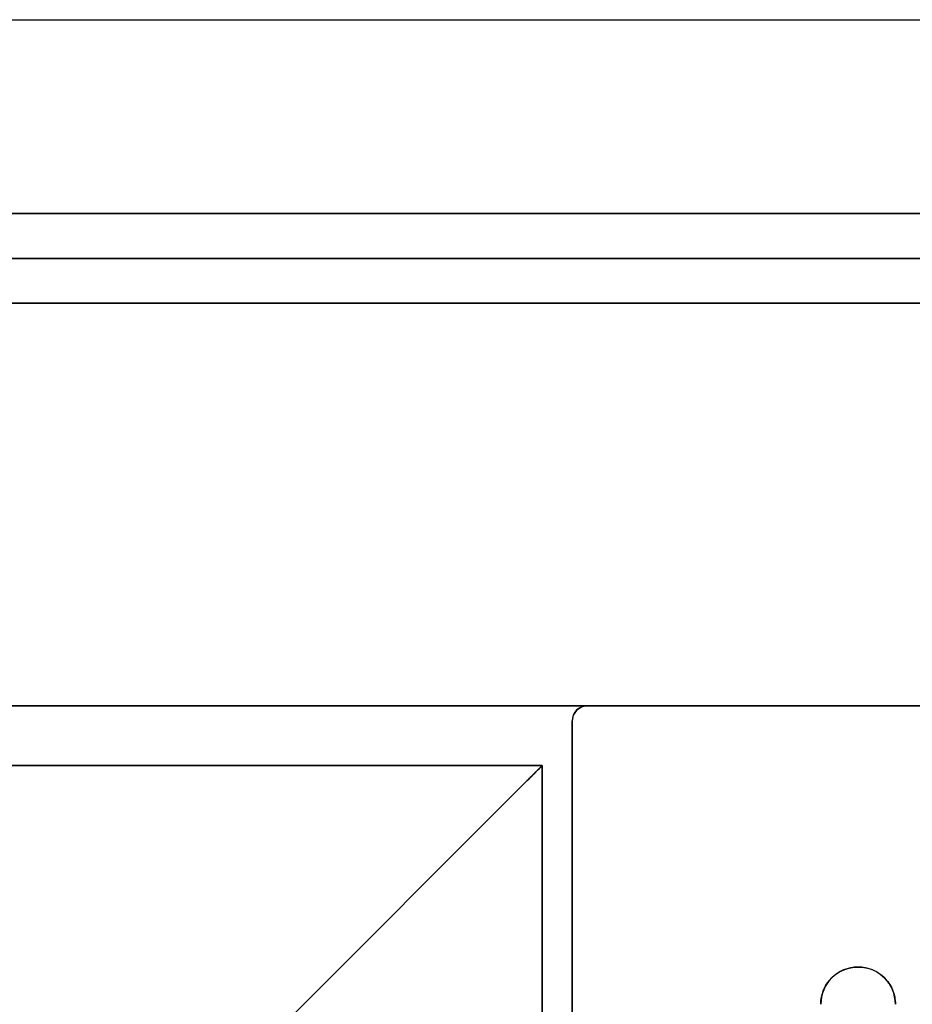
# Model space of a CAD drawing. Extents: x 67381 to 70794, y -16441 to -15568.
# Drawn here: x 70680 to 70740, y -15679 to -15613 of the extents above; entities that cross this region are included whole.
import ezdxf

# ---------------------------------------------------------------- set-up
doc = ezdxf.new("R2010")
doc.units = 0
doc.header["$MEASUREMENT"] = 0
doc.layers.add('VTCONT', color=1, linetype='CONTINUOUS')

# ---------------------------------------------------------------- blocks, each defined once
blk = doc.blocks.new('A$C83265b40')
at = {"layer": 'VTCONT', "color": 7}
for p, q in [((217.604, 828), (1375.604, 828)), ((1385.604, 815), (207.604, 815)), ((796.604, 815), (1375.604, 815)), ((1385.604, 812), (207.604, 812)), ((207.604, 812), (1385.604, 812)), ((1383.104, 809), (210.104, 809)), ((210.104, 809), (1383.104, 809)), ((222.104, 782), (1371.104, 782)), ((1371.104, 782), (222.104, 782)), ((1309.407, 781.696), (1309.186, 781.377)), ((1309.727, 781.918), (1309.407, 781.696)), ((1310.104, 782), (1309.727, 781.918)), ((1309.186, 781.377), (1309.104, 781)), ((1309.104, 781), (1309.104, 157)), ((1309.104, 157), (1309.104, 781)), ((799.104, 778), (1307.104, 778)), ((1307.104, 778), (799.104, 778)), ((1306.541, 777.455), (1306.588, 777.502)), ((1306.634, 777.53), (1306.562, 777.458)), ((1306.584, 777.491), (1306.572, 777.479)), ((1306.597, 777.502), (1306.584, 777.491)), ((1306.586, 777.482), (1306.68, 777.576)), ((1306.588, 777.502), (1306.634, 777.548)), ((1306.609, 777.514), (1306.597, 777.502)), ((1306.622, 777.525), (1306.609, 777.514)), ((1306.634, 777.537), (1306.622, 777.525)), ((1306.725, 777.621), (1306.634, 777.53)), ((1306.634, 777.548), (1306.655, 777.567)), ((1306.646, 777.548), (1306.634, 777.537)), ((1306.658, 777.56), (1306.646, 777.548)), ((1306.655, 777.567), (1306.676, 777.587)), ((1306.671, 777.571), (1306.658, 777.56)), ((1306.682, 777.583), (1306.671, 777.571)), ((1306.676, 777.587), (1306.699, 777.609)), ((1306.68, 777.576), (1306.747, 777.643)), ((1306.695, 777.595), (1306.682, 777.583)), ((1306.707, 777.606), (1306.695, 777.595)), ((1306.699, 777.609), (1306.722, 777.63)), ((1306.719, 777.617), (1306.707, 777.606)), ((1306.73, 777.629), (1306.719, 777.617)), ((1306.722, 777.63), (1306.734, 777.641)), ((1306.811, 777.707), (1306.725, 777.621)), ((1306.742, 777.64), (1306.73, 777.629)), ((1306.734, 777.641), (1306.745, 777.651)), ((1306.754, 777.651), (1306.742, 777.64)), ((1306.745, 777.651), (1306.76, 777.664)), ((1306.747, 777.643), (1306.811, 777.707)), ((1306.765, 777.663), (1306.754, 777.651)), ((1306.76, 777.664), (1306.775, 777.677)), ((1306.777, 777.674), (1306.765, 777.663)), ((1306.775, 777.677), (1306.793, 777.693)), ((1306.788, 777.685), (1306.777, 777.674)), ((1306.8, 777.696), (1306.788, 777.685)), ((1306.793, 777.693), (1306.811, 777.707)), ((1306.811, 777.707), (1306.8, 777.696)), ((1306.87, 777.767), (1306.811, 777.707)), ((1306.811, 777.707), (1306.843, 777.739)), ((1306.835, 777.731), (1306.811, 777.707)), ((1306.811, 777.707), (1306.818, 777.713)), ((1306.818, 777.713), (1306.825, 777.72)), ((1306.825, 777.72), (1306.832, 777.726)), ((1306.832, 777.726), (1306.839, 777.732)), ((1306.858, 777.754), (1306.835, 777.731)), ((1306.839, 777.732), (1306.846, 777.737)), ((1306.843, 777.739), (1306.874, 777.771)), ((1306.846, 777.737), (1306.853, 777.743)), ((1306.853, 777.743), (1306.86, 777.749)), ((1306.88, 777.775), (1306.858, 777.754)), ((1306.86, 777.749), (1306.866, 777.755)), ((1306.866, 777.755), (1306.873, 777.761)), ((1306.923, 777.82), (1306.87, 777.767)), ((1306.873, 777.761), (1306.879, 777.767)), ((1306.874, 777.771), (1306.916, 777.813)), ((1306.879, 777.767), (1306.886, 777.772)), ((1306.901, 777.796), (1306.88, 777.775)), ((1306.886, 777.772), (1306.892, 777.778)), ((1306.892, 777.778), (1306.898, 777.784)), ((1306.898, 777.784), (1306.904, 777.789)), ((1306.921, 777.816), (1306.901, 777.796)), ((1306.904, 777.789), (1306.91, 777.795)), ((1306.91, 777.795), (1306.916, 777.8)), ((1306.916, 777.813), (1306.954, 777.851)), ((1306.916, 777.8), (1306.922, 777.806)), ((1306.941, 777.835), (1306.921, 777.816)), ((1306.922, 777.806), (1306.928, 777.812)), ((1306.95, 777.847), (1306.923, 777.82)), ((1306.928, 777.812), (1306.933, 777.817)), ((1306.933, 777.817), (1306.939, 777.822)), ((1306.939, 777.822), (1306.965, 777.849)), ((1306.967, 777.861), (1306.941, 777.835)), ((1306.975, 777.871), (1306.95, 777.847)), ((1306.954, 777.851), (1306.972, 777.868)), ((1306.965, 777.849), (1306.989, 777.873)), ((1306.992, 777.886), (1306.967, 777.861)), ((1306.972, 777.868), (1306.988, 777.884)), ((1307.005, 777.902), (1306.975, 777.871)), ((1306.988, 777.884), (1307.011, 777.907)), ((1306.989, 777.873), (1307.011, 777.896)), ((1307.014, 777.907), (1306.992, 777.886)), ((1307.031, 777.927), (1307.005, 777.902)), ((1307.011, 777.907), (1307.031, 777.927)), ((1307.011, 777.896), (1307.031, 777.917)), ((1307.034, 777.927), (1307.014, 777.907)), ((1307.031, 777.927), (1307.05, 777.947)), ((1307.046, 777.942), (1307.031, 777.927)), ((1307.031, 777.917), (1307.039, 777.927)), ((1307.042, 777.936), (1307.034, 777.927)), ((1307.039, 777.927), (1307.048, 777.936)), ((1307.051, 777.944), (1307.042, 777.936)), ((1307.058, 777.955), (1307.046, 777.942)), ((1307.048, 777.936), (1307.056, 777.945)), ((1307.05, 777.947), (1307.066, 777.963)), ((1307.058, 777.952), (1307.051, 777.944)), ((1307.056, 777.945), (1307.062, 777.952)), ((1307.074, 777.97), (1307.058, 777.955)), ((1307.065, 777.959), (1307.058, 777.952)), ((1307.062, 777.952), (1307.069, 777.96)), ((1307.071, 777.966), (1307.065, 777.959)), ((1307.066, 777.963), (1307.077, 777.973)), ((1307.069, 777.96), (1307.075, 777.967)), ((1307.077, 777.972), (1307.071, 777.966)), ((1307.086, 777.982), (1307.074, 777.97)), ((1307.075, 777.967), (1307.081, 777.973)), ((1307.077, 777.973), (1307.086, 777.982)), ((1307.083, 777.977), (1307.077, 777.972)), ((1307.081, 777.973), (1307.086, 777.979)), ((1307.087, 777.982), (1307.083, 777.977)), ((1307.086, 777.982), (1307.094, 777.99)), ((1307.094, 777.99), (1307.086, 777.982)), ((1307.086, 777.979), (1307.09, 777.984)), ((1307.088, 777.983), (1307.087, 777.982)), ((1307.09, 777.984), (1307.088, 777.983)), ((1307.09, 777.984), (1307.094, 777.988)), ((1307.091, 777.986), (1307.09, 777.984)), ((1307.092, 777.987), (1307.091, 777.986)), ((1307.093, 777.988), (1307.092, 777.987)), ((1307.094, 777.989), (1307.093, 777.988)), ((1307.094, 777.99), (1307.099, 777.995)), ((1307.099, 777.995), (1307.094, 777.99)), ((1307.094, 777.988), (1307.097, 777.991)), ((1307.095, 777.99), (1307.094, 777.989)), ((1307.096, 777.991), (1307.095, 777.99)), ((1307.097, 777.993), (1307.096, 777.991)), ((1307.096, 777.991), (1307.096, 777.991)), ((1307.097, 777.991), (1307.099, 777.995)), ((1307.098, 777.993), (1307.097, 777.993)), ((1307.099, 777.994), (1307.098, 777.993)), ((1307.099, 777.995), (1307.101, 777.997)), ((1307.101, 777.997), (1307.099, 777.995)), ((1307.099, 777.995), (1307.1, 777.996)), ((1307.1, 777.995), (1307.099, 777.995)), ((1307.099, 777.995), (1307.099, 777.994)), ((1307.1, 777.996), (1307.101, 777.997)), ((1307.101, 777.997), (1307.1, 777.996)), ((1307.1, 777.996), (1307.1, 777.995)), ((1307.101, 777.997), (1307.103, 777.999)), ((1307.103, 777.999), (1307.101, 777.997)), ((1307.101, 777.997), (1307.102, 777.998)), ((1307.102, 777.998), (1307.101, 777.997)), ((1307.101, 777.997), (1307.101, 777.997)), ((1307.102, 777.998), (1307.103, 777.999)), ((1307.103, 777.999), (1307.102, 777.999)), ((1307.102, 777.999), (1307.102, 777.998)), ((1307.102, 777.998), (1307.102, 777.998)), ((1307.103, 777.999), (1307.103, 778)), ((1307.103, 778), (1307.104, 778)), ((1307.104, 778), (1307.103, 778)), ((1307.103, 778), (1307.103, 777.999)), ((1307.103, 777.999), (1307.103, 778)), ((1307.103, 778), (1307.104, 778)), ((1307.104, 778), (1307.103, 778)), ((1307.103, 778), (1307.103, 777.999)), ((1307.103, 777.999), (1307.103, 777.999)), ((1307.103, 777.999), (1307.103, 777.999)), ((1307.104, 778), (1307.104, 158)), ((1307.104, 158), (1307.104, 778)), ((1272.065, 742.961), (1306.104, 777)), ((1306.104, 777), (1272.065, 742.961)), ((1306.104, 777), (1289.084, 759.981)), ((1289.084, 759.981), (1306.104, 777)), ((1306.104, 777), (1306.155, 777.052)), ((1306.155, 777.052), (1306.104, 777)), ((1306.119, 777.017), (1306.104, 777)), ((1306.104, 777), (1306.112, 777.008)), ((1306.112, 777.008), (1306.12, 777.016)), ((1306.133, 777.034), (1306.119, 777.017)), ((1306.12, 777.016), (1306.127, 777.024)), ((1306.127, 777.024), (1306.135, 777.032)), ((1306.148, 777.051), (1306.133, 777.034)), ((1306.135, 777.032), (1306.143, 777.04)), ((1306.143, 777.04), (1306.151, 777.048)), ((1306.163, 777.068), (1306.148, 777.051)), ((1306.151, 777.048), (1306.159, 777.056)), ((1306.155, 777.052), (1306.206, 777.102)), ((1306.206, 777.102), (1306.155, 777.052)), ((1306.159, 777.056), (1306.167, 777.064)), ((1306.178, 777.085), (1306.163, 777.068)), ((1306.167, 777.064), (1306.175, 777.073)), ((1306.175, 777.073), (1306.183, 777.081)), ((1306.193, 777.101), (1306.178, 777.085)), ((1306.183, 777.081), (1306.191, 777.089)), ((1306.191, 777.089), (1306.199, 777.097)), ((1306.209, 777.118), (1306.193, 777.101)), ((1306.199, 777.097), (1306.207, 777.106)), ((1306.206, 777.102), (1306.255, 777.151)), ((1306.255, 777.151), (1306.206, 777.102)), ((1306.207, 777.106), (1306.215, 777.114)), ((1306.224, 777.134), (1306.209, 777.118)), ((1306.215, 777.114), (1306.223, 777.122)), ((1306.223, 777.122), (1306.231, 777.131)), ((1306.239, 777.151), (1306.224, 777.134)), ((1306.231, 777.131), (1306.24, 777.14)), ((1306.254, 777.167), (1306.239, 777.151)), ((1306.24, 777.14), (1306.248, 777.147)), ((1306.248, 777.147), (1306.256, 777.156)), ((1306.27, 777.183), (1306.254, 777.167)), ((1306.255, 777.151), (1306.303, 777.2)), ((1306.303, 777.2), (1306.255, 777.151)), ((1306.256, 777.156), (1306.264, 777.165)), ((1306.264, 777.165), (1306.272, 777.173)), ((1306.286, 777.2), (1306.27, 777.183)), ((1306.272, 777.173), (1306.281, 777.182)), ((1306.281, 777.182), (1306.324, 777.227)), ((1306.332, 777.247), (1306.286, 777.2)), ((1306.303, 777.2), (1306.397, 777.294)), ((1306.398, 777.294), (1306.303, 777.2)), ((1306.324, 777.227), (1306.367, 777.273)), ((1306.378, 777.293), (1306.332, 777.247)), ((1306.367, 777.273), (1306.412, 777.321)), ((1306.425, 777.339), (1306.378, 777.293)), ((1306.397, 777.294), (1306.488, 777.384)), ((1306.488, 777.384), (1306.398, 777.294)), ((1306.412, 777.321), (1306.457, 777.368)), ((1306.472, 777.384), (1306.425, 777.339)), ((1306.457, 777.368), (1306.5, 777.412)), ((1306.484, 777.396), (1306.472, 777.384)), ((1306.497, 777.408), (1306.484, 777.396)), ((1306.488, 777.384), (1306.586, 777.482)), ((1306.562, 777.458), (1306.488, 777.384)), ((1306.509, 777.42), (1306.497, 777.408)), ((1306.5, 777.412), (1306.541, 777.455)), ((1306.522, 777.432), (1306.509, 777.42)), ((1306.534, 777.444), (1306.522, 777.432)), ((1306.547, 777.455), (1306.534, 777.444)), ((1306.559, 777.467), (1306.547, 777.455)), ((1306.572, 777.479), (1306.559, 777.467)), ((1327.235, 764.277), (1327.452, 764.365)), ((1327.452, 764.365), (1327.678, 764.432)), ((1327.678, 764.432), (1327.914, 764.475)), ((1327.914, 764.475), (1328.096, 764.494)), ((1328.096, 764.494), (1328.284, 764.5)), ((1328.284, 764.5), (1328.474, 764.494)), ((1328.474, 764.494), (1328.66, 764.475)), ((1328.66, 764.475), (1328.795, 764.452)), ((1328.795, 764.452), (1328.928, 764.422)), ((1328.928, 764.422), (1329.152, 764.353)), ((1329.152, 764.353), (1329.368, 764.261)), ((1326.367, 763.607), (1326.516, 763.768)), ((1326.516, 763.768), (1326.655, 763.898)), ((1326.655, 763.898), (1326.8, 764.016)), ((1326.8, 764.016), (1326.912, 764.096)), ((1326.912, 764.096), (1327.027, 764.168)), ((1327.027, 764.168), (1327.235, 764.277)), ((1329.368, 764.261), (1329.575, 764.148)), ((1329.575, 764.148), (1329.772, 764.012)), ((1329.772, 764.012), (1329.914, 763.896)), ((1329.914, 763.896), (1330.051, 763.768)), ((1330.051, 763.768), (1330.166, 763.646)), ((1330.166, 763.646), (1330.271, 763.521)), ((1325.967, 762.96), (1326.031, 763.102)), ((1326.031, 763.102), (1326.106, 763.24)), ((1326.106, 763.24), (1326.168, 763.342)), ((1326.168, 763.342), (1326.236, 763.44)), ((1326.236, 763.44), (1326.367, 763.607)), ((1330.271, 763.521), (1330.343, 763.424)), ((1330.343, 763.424), (1330.41, 763.325)), ((1330.41, 763.325), (1330.514, 763.146)), ((1330.514, 763.146), (1330.601, 762.96)), ((1325.795, 762.254), (1325.81, 762.378)), ((1325.81, 762.378), (1325.83, 762.499)), ((1325.83, 762.499), (1325.887, 762.734)), ((1325.887, 762.734), (1325.967, 762.96)), ((1330.601, 762.96), (1330.681, 762.734)), ((1330.681, 762.734), (1330.738, 762.499)), ((1330.738, 762.499), (1330.758, 762.378)), ((1330.758, 762.378), (1330.772, 762.254)), ((1325.784, 762), (1325.787, 762.128)), ((1325.787, 762.128), (1325.795, 762.254)), ((1330.772, 762.254), (1330.781, 762.128)), ((1330.781, 762.128), (1330.784, 762))]:
    blk.add_line(p, q, dxfattribs=at)
for centre, radius, start in [((1310.104, 781), 1, 90), ((1328.284, 762), 2.5, 0)]:
    blk.add_arc(centre, radius, start, 180, dxfattribs=at)

msp = doc.modelspace()

# ---------------------------------------------------------------- block references
at = {"layer": 'VTCONT'}
msp.add_blockref('A$C83265b40', (69408.234, -16440.835), dxfattribs=at)

doc.saveas('drawing.dxf')
